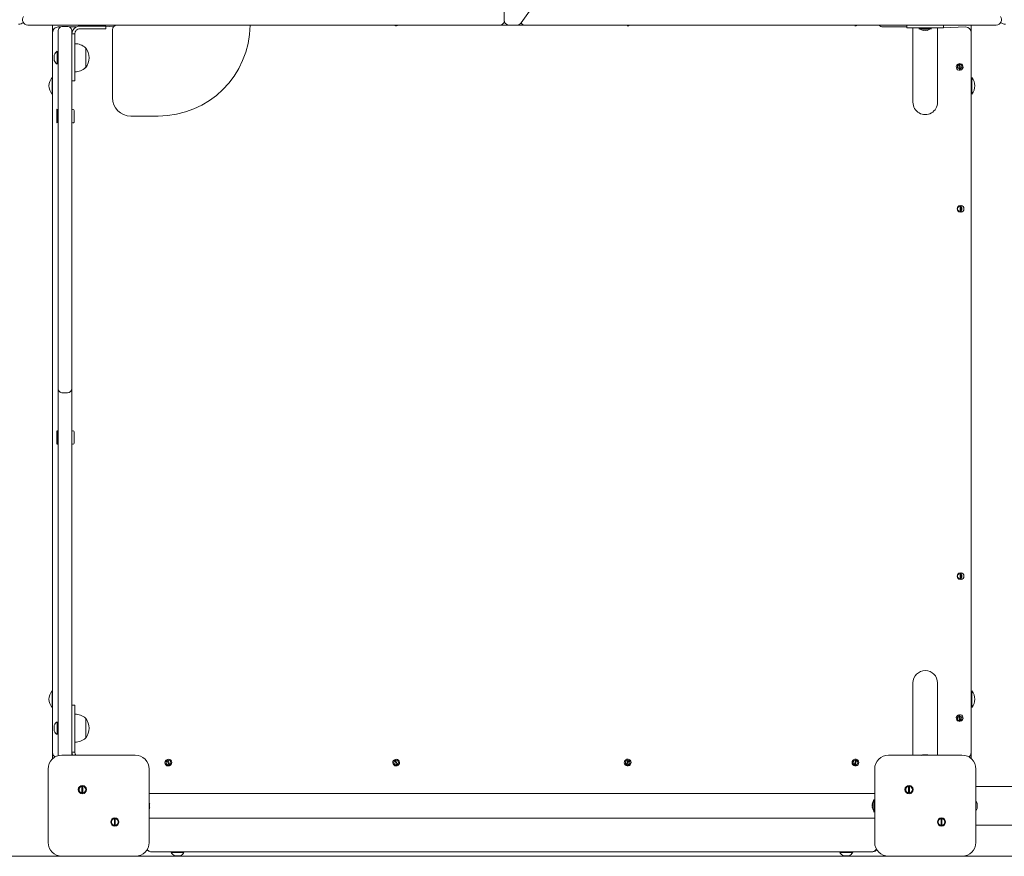
# Model space of a CAD drawing. Units: millimetres. Extents: x 23210 to 41528, y 8443 to 35877.
# Drawn here: x 33726 to 34798, y 9943 to 10854 of the extents above; entities that cross this region are included whole.
import ezdxf

# ---------------------------------------------------------------- set-up
doc = ezdxf.new("R2010")
doc.units = ezdxf.units.MM
doc.header["$LTSCALE"] = 200
doc.styles.add('SLDTEXTSTYLE0', font='TXT', dxfattribs={"width": 0.663})
doc.dimstyles.new('SLDDIMSTYLE0', dxfattribs={"dimtxt": 489.203559, "dimasz": 400, "dimexe": 0, "dimexo": 0.0625, "dimgap": 122.30089, "dimtad": 2, "dimdec": 0, "dimrnd": 1e-09, "dimzin": 12, "dimdsep": 46, "dimtxsty": 'SLDTEXTSTYLE0', "dimsah": 1, "dimcen": 0.09, "dimadec": 0, "dimazin": 3, "dimtfac": 1, "dimtofl": 0, "dimtmove": 0, "dimatfit": 3, "dimfxl": 0, "dimfrac": 2, "dimtolj": 1, "dimtzin": 12, "dimarcsym": 0})

# ---------------------------------------------------------------- blocks, each defined once
blk = doc.blocks.new('_D')
at = {"color": 7, "linetype": 'Continuous', "lineweight": 18}
for p, q in [((32808, 18395.9), (25170.2, 18395.9)), ((25190.2, 9942.9), (25190.2, 18395.9)), ((37551.6, 9942.9), (25170.2, 9942.9))]:
    blk.add_line(p, q, dxfattribs=at)
for points in [[(25190.2, 18395.9), (25130.2, 17995.9), (25250.2, 17995.9)], [(25190.2, 9942.9), (25250.2, 10342.9), (25130.2, 10342.9)]]:
    blk.add_solid(points, dxfattribs=at)
at = {"color": 7, "linetype": 'Continuous', "lineweight": 18, "insert": (24508, 13463.8), "char_height": 529.17, "attachment_point": 1, "rotation": 90, "style": 'SLDTEXTSTYLE0'}
blk.add_mtext('8453', dxfattribs=at)

msp = doc.modelspace()

# ---------------------------------------------------------------- linework, layer by layer
at = {"color": 7, "linetype": 'Continuous', "lineweight": 18}
for p, q in [((34253.2, 11340.9), (34253.2, 10853.9)), ((34271.6, 10850.3), (34354, 10966.7)), ((34244.4, 10847.9), (33734.5, 10847.9)), ((33761.6, 10839.9), (33761.6, 10847.9)), ((33761.6, 10055.9), (33761.6, 10839.9)), ((33767.6, 10845.9), (33770.4, 10845.9)), ((33767.6, 10836.4), (33767.6, 10841.4)), ((33772.6, 10846.4), (33777.6, 10846.4)), ((33779.8, 10845.9), (33787.1, 10845.9)), ((33782.6, 10841.4), (33782.6, 10836.4)), ((33785.6, 10838.4), (33782.6, 10838.4)), ((33785.6, 10838.4), (33785.6, 10820.1)), ((33816.6, 10846.9), (33791.1, 10846.9)), ((33816.6, 10843.9), (33791.1, 10843.9)), ((33809.6, 10847.5), (33809.6, 10846.9)), ((33813.6, 10847.5), (33813.6, 10847.9)), ((33819.6, 10846.9), (33816.6, 10846.9)), ((33819.6, 10843.9), (33816.6, 10843.9)), ((33819.6, 10846.9), (33819.6, 10843.9)), ((33819.6, 10846.9), (33827.6, 10845.9)), ((33826.6, 10768.9), (33826.6, 10842.9)), ((34136.7, 10847.3), (34136.4, 10847.9)), ((34137.6, 10847.7), (34137.6, 10847.7)), ((34137.6, 10847.7), (34137.6, 10847.7)), ((34244.4, 10847.9), (34247.9, 10847.9)), ((34258.9, 10847.9), (34247.9, 10847.9)), ((34262.4, 10847.9), (34258.9, 10847.9)), ((34267, 10847.9), (34262.4, 10847.9)), ((34275.5, 10847.9), (34267, 10847.9)), ((34279, 10847.9), (34275.5, 10847.9)), ((34788.9, 10847.9), (34279, 10847.9)), ((34386, 10847.5), (34386.1, 10847.9)), ((34386, 10847.5), (34386, 10847.5)), ((34387, 10847.2), (34387, 10847.2)), ((34634, 10847.5), (34634, 10847.5)), ((34634, 10847.5), (34634, 10847.5)), ((34635, 10847.2), (34635, 10847.2)), ((34665.6, 10845.9), (34691.6, 10845.9)), ((34691.6, 10847.9), (34691.6, 10844.9)), ((34691.6, 10844.9), (34696.6, 10844.9)), ((34696.6, 10844.9), (34726.6, 10844.9)), ((34698.2, 10844.9), (34698.2, 10814.9)), ((34704.8, 10843.9), (34704.8, 10843.9)), ((34718.4, 10843.9), (34704.8, 10843.9)), ((34710, 10842.3), (34709.7, 10842.3)), ((34709.9, 10842.4), (34710, 10842.3)), ((34712, 10842.3), (34711.3, 10842.3)), ((34713.4, 10842.4), (34713.2, 10842.3)), ((34713.5, 10842.3), (34713.2, 10842.3)), ((34718.4, 10843.9), (34718.4, 10843.9)), ((34725, 10814.9), (34725, 10844.9)), ((34726.6, 10844.9), (34731.6, 10844.9)), ((34731.6, 10847.9), (34731.6, 10844.9)), ((34731.6, 10844.9), (34755.6, 10845.9)), ((34761.6, 10839.9), (34761.6, 10847.9)), ((34761.6, 10839.9), (34761.6, 10055.9)), ((33767.6, 10462.4), (33767.6, 10836.4)), ((33782.6, 10836.4), (33782.6, 10462.4)), ((33785.8, 10827.5), (33785.6, 10827.5)), ((33785.8, 10797.2), (33785.8, 10827.5)), ((33766.6, 10819.4), (33766.6, 10819.4)), ((33766.6, 10805.4), (33766.6, 10819.4)), ((33785.6, 10820.1), (33785.6, 10787.4)), ((33797.6, 10823.1), (33797.4, 10823.1)), ((33797.6, 10801.6), (33797.6, 10823.1)), ((33763.2, 10809.4), (33763.2, 10815.4)), ((34698.2, 10814.9), (34698.2, 10764)), ((34725, 10764), (34725, 10814.9)), ((34749.4, 10798.7), (34747.8, 10805.8)), ((34748.8, 10806), (34750.4, 10798.9)), ((33766.6, 10805.4), (33766.6, 10805.4)), ((33785.6, 10797.2), (33785.8, 10797.2)), ((33797.4, 10801.6), (33797.6, 10801.6)), ((33760.9, 10790.9), (33760.9, 10790.9)), ((33760.9, 10785.3), (33760.9, 10790.9)), ((33760.9, 10772.9), (33760.9, 10785.3)), ((33782.6, 10787.4), (33785.6, 10787.4)), ((34762.4, 10790.9), (34762.4, 10790.9)), ((34762.4, 10790.9), (34762.4, 10772.9)), ((33760.9, 10772.9), (33760.9, 10772.9)), ((34762.4, 10772.9), (34762.4, 10772.9)), ((33766.6, 10756.4), (33766.1, 10755.9)), ((33766.1, 10748.9), (33766.1, 10755.9)), ((33766.6, 10756.4), (33766.6, 10756.4)), ((33766.6, 10756.4), (33766.6, 10748.9)), ((33784.1, 10756.1), (33783.6, 10756.1)), ((33785.1, 10755.1), (33785.1, 10742.6)), ((33766.1, 10741.9), (33766.1, 10748.9)), ((33766.1, 10741.9), (33766.6, 10741.4)), ((33766.6, 10748.9), (33766.6, 10741.4)), ((33766.6, 10741.4), (33766.6, 10741.4)), ((33783.6, 10741.6), (33784.1, 10741.6)), ((33876.6, 10748.9), (33846.6, 10748.9)), ((34749.6, 10644.2), (34749.6, 10651.5)), ((34750.6, 10651.5), (34750.6, 10644.2)), ((33767.6, 10452.4), (33767.6, 10462.4)), ((33767.6, 10432.4), (33767.6, 10452.4)), ((33782.6, 10462.4), (33782.6, 10452.4)), ((33782.6, 10452.4), (33782.6, 10432.4)), ((33777.6, 10447.4), (33772.6, 10447.4)), ((33767.6, 10058.4), (33767.6, 10432.4)), ((33782.6, 10432.4), (33782.6, 10058.4)), ((33766.6, 10406.4), (33766.1, 10405.9)), ((33766.1, 10398.9), (33766.1, 10405.9)), ((33766.1, 10391.9), (33766.1, 10398.9)), ((33766.6, 10406.4), (33766.6, 10406.4)), ((33766.6, 10406.4), (33766.6, 10398.9)), ((33766.6, 10398.9), (33766.6, 10391.4)), ((33784.1, 10406.1), (33783.6, 10406.1)), ((33785.1, 10405.1), (33785.1, 10392.6)), ((33766.1, 10391.9), (33766.6, 10391.4)), ((33766.6, 10391.4), (33766.6, 10391.4)), ((33783.6, 10391.6), (33784.1, 10391.6)), ((34749.6, 10244.2), (34749.6, 10251.5)), ((34750.6, 10251.5), (34750.6, 10244.2)), ((34698.2, 10131.8), (34698.2, 10080.9)), ((34725, 10080.9), (34725, 10131.8)), ((33760.9, 10122.9), (33760.9, 10122.9)), ((33760.9, 10117.3), (33760.9, 10122.9)), ((34762.4, 10122.9), (34762.4, 10122.9)), ((34762.4, 10122.9), (34762.4, 10104.9)), ((33760.9, 10104.9), (33760.9, 10117.3)), ((33760.9, 10104.9), (33760.9, 10104.9)), ((33785.6, 10107.4), (33782.6, 10107.4)), ((33785.6, 10107.4), (33785.6, 10074.6)), ((34762.4, 10104.9), (34762.4, 10104.9)), ((33766.6, 10089.4), (33766.6, 10089.4)), ((33766.6, 10075.4), (33766.6, 10089.4)), ((33785.8, 10097.5), (33785.6, 10097.5)), ((33785.8, 10067.2), (33785.8, 10097.5)), ((33797.6, 10093.1), (33797.4, 10093.1)), ((33797.6, 10093.1), (33797.6, 10071.6)), ((34749.4, 10089.7), (34747.8, 10096.8)), ((34748.8, 10097), (34750.4, 10089.9)), ((33763.2, 10079.4), (33763.2, 10085.4)), ((34698.2, 10080.9), (34698.2, 10052.9)), ((34725, 10052.9), (34725, 10080.9)), ((33766.6, 10075.4), (33766.6, 10075.4)), ((33785.6, 10074.6), (33785.6, 10056.4)), ((33785.6, 10067.2), (33785.8, 10067.2)), ((33797.4, 10071.6), (33797.6, 10071.6)), ((33761.6, 10049), (33761.6, 10055.9)), ((33767.6, 10053.4), (33767.6, 10058.4)), ((33782.6, 10058.4), (33782.6, 10053.4)), ((33782.6, 10056.4), (33785.6, 10056.4)), ((34761.6, 10049), (34761.6, 10055.9)), ((33771.6, 10052.9), (33851.6, 10052.9)), ((33782.6, 10053.4), (33782.6, 10052.9)), ((33888.7, 10041.3), (33885.7, 10048)), ((33886.6, 10048.4), (33889.6, 10041.7)), ((34136.7, 10041.3), (34133.7, 10048)), ((34134.6, 10048.4), (34137.6, 10041.7)), ((34386, 10041.5), (34388.3, 10048.5)), ((34389.2, 10048.2), (34387, 10041.2)), ((34634, 10041.5), (34636.3, 10048.5)), ((34637.2, 10048.2), (34635, 10041.2)), ((34671.6, 10052.9), (34751.6, 10052.9)), ((34709.7, 10053.4), (34710, 10053.4)), ((34709.9, 10053.3), (34710, 10053.4)), ((34711.3, 10053.4), (34712, 10053.4)), ((34713.2, 10053.4), (34713.5, 10053.4)), ((34713.4, 10053.3), (34713.2, 10053.4)), ((33756.6, 9957.9), (33756.6, 10037.9)), ((33866.6, 10037.9), (33866.6, 9957.9)), ((34656.6, 9957.9), (34656.6, 10037.9)), ((34766.6, 10037.9), (34766.6, 9957.9)), ((33793.5, 10011.9), (33793.5, 10019.2)), ((33794.5, 10019.2), (33794.5, 10011.9)), ((34693.5, 10011.9), (34693.5, 10019.2)), ((34694.5, 10019.2), (34694.5, 10011.9)), ((34951, 10019), (34766.6, 10019)), ((34656.6, 10011.3), (33866.6, 10011.3)), ((34655.6, 10004.7), (34655.6, 10004.7)), ((34655.6, 9991.1), (34655.6, 10004.7)), ((33867, 9999.6), (33867.2, 9999.4)), ((33867.1, 9996.1), (33867.2, 9996.3)), ((33867.2, 9999.8), (33867.2, 9999.4)), ((33867.2, 9998.2), (33867.2, 9997.5)), ((33867.2, 9996.3), (33867.2, 9995.9)), ((34654, 9999.8), (34654, 9999.7)), ((34654, 9999.3), (34654, 9999.7)), ((34654.2, 9999.3), (34654, 9999.3)), ((34654.2, 9998.5), (34654, 9998.4)), ((34654, 9998.4), (34654, 9997.9)), ((34654, 9997.3), (34654, 9997.9)), ((34654.2, 9996.6), (34654, 9996.4)), ((34654, 9996.4), (34654, 9996.1)), ((34654, 9995.9), (34654, 9996.1)), ((34654, 9996.1), (34654, 9996.1)), ((34655.6, 9991.1), (34655.6, 9991.1)), ((34768, 9999.6), (34768.2, 9999.4)), ((34768.1, 9996.1), (34768.2, 9996.3)), ((34768.2, 9999.8), (34768.2, 9999.4)), ((34768.2, 9998.2), (34768.2, 9997.5)), ((34768.2, 9996.3), (34768.2, 9995.9)), ((33828.8, 9976.5), (33828.8, 9983.8)), ((33829.8, 9983.8), (33829.8, 9976.5)), ((33866.6, 9984.5), (34656.6, 9984.5)), ((34728.8, 9976.5), (34728.8, 9983.8)), ((34729.8, 9983.8), (34729.8, 9976.5)), ((34766.6, 9976.7), (36655.6, 9976.7)), ((33851.6, 9942.9), (33771.6, 9942.9)), ((33869.6, 9947.9), (33868.6, 9947.9)), ((34653.6, 9947.9), (33869.6, 9947.9)), ((33890.6, 9946.9), (33890.6, 9946.9)), ((33904.6, 9946.9), (33890.6, 9946.9)), ((33900.6, 9943.5), (33894.6, 9943.5)), ((33904.6, 9946.9), (33904.6, 9946.9)), ((34618.6, 9946.9), (34618.6, 9946.9)), ((34632.6, 9946.9), (34618.6, 9946.9)), ((34628.6, 9943.5), (34622.6, 9943.5)), ((34632.6, 9946.9), (34632.6, 9946.9)), ((34654.6, 9947.9), (34653.6, 9947.9)), ((34751.6, 9942.9), (34671.6, 9942.9))]:
    msp.add_line(p, q, dxfattribs=at)
at = {"color": 7, "linetype": 'Continuous', "lineweight": 18, "flags": 128}
for points in [[(33782.6, 10838.4), (33783.3, 10841.6), (33785.1, 10844.4)], [(33785.6, 10838.4), (33786.1, 10840.5), (33787.2, 10842.2)], [(33807.9, 10847.9), (33809.2, 10847.6), (33809.6, 10847.5)], [(33813.6, 10847.5), (33814.1, 10847.6), (33815.3, 10847.9)], [(34710.7, 10842.4), (34710.5, 10842.5), (34710.4, 10842.5), (34710.2, 10842.5), (34710.1, 10842.5), (34710, 10842.5), (34709.9, 10842.5), (34709.9, 10842.4), (34709.9, 10842.4)], [(34714.6, 10842.5), (34714.6, 10842.5), (34714.6, 10842.5), (34714.5, 10842.5), (34714.4, 10842.4), (34714.3, 10842.4)], [(33782.6, 10052.9), (33783.3, 10053.1), (33782.6, 10056.4)], [(33787, 10052.9), (33786.1, 10054.2), (33785.6, 10056.4)], [(33767.6, 10053.4), (33767.7, 10052.4), (33767.6, 10053.4)], [(34708.6, 10053.2), (34708.6, 10053.2), (34708.7, 10053.2), (34708.7, 10053.2), (34708.9, 10053.3), (34708.9, 10053.3)], [(34712.6, 10053.3), (34712.7, 10053.3), (34712.9, 10053.2), (34713, 10053.2), (34713.2, 10053.2), (34713.3, 10053.2), (34713.3, 10053.2), (34713.4, 10053.3), (34713.4, 10053.3)], [(34714.3, 10053.3), (34714.4, 10053.3), (34714.5, 10053.2), (34714.6, 10053.2), (34714.6, 10053.2), (34714.6, 10053.2), (34714.5, 10053.2), (34714.5, 10053.2)], [(33867, 10000.8), (33867, 10000.8), (33867, 10000.8), (33867, 10000.7), (33867, 10000.6), (33867.1, 10000.5)], [(33867.1, 9996.9), (33867, 9996.8), (33867, 9996.6), (33867, 9996.5), (33867, 9996.3), (33867, 9996.2), (33867, 9996.1), (33867, 9996.1), (33867.1, 9996.1)], [(34654.2, 10000.5), (34654.2, 10000.6), (34654.3, 10000.7), (34654.3, 10000.8), (34654.3, 10000.8), (34654.3, 10000.8), (34654.2, 10000.7), (34654.2, 10000.6), (34654.2, 10000.6)], [(34654.2, 9995.9), (34654.2, 9995.8), (34654.3, 9995.9), (34654.3, 9995.9), (34654.3, 9996.1), (34654.3, 9996.2), (34654.2, 9996.4), (34654.2, 9996.5), (34654.2, 9996.6)], [(34768, 10000.8), (34768, 10000.8), (34768, 10000.8), (34768, 10000.7), (34768, 10000.6), (34768.1, 10000.5)], [(34768.1, 9996.9), (34768, 9996.8), (34768, 9996.6), (34768, 9996.5), (34768, 9996.3), (34768, 9996.2), (34768, 9996.1), (34768, 9996.1), (34768.1, 9996.1)], [(34768.1, 9995.2), (34768, 9995.1), (34768, 9994.9), (34768, 9994.9), (34768, 9994.9), (34768, 9994.9), (34768, 9995), (34768, 9995)]]:
    msp.add_lwpolyline(points, dxfattribs=at)
at = {"color": 7, "linetype": 'Continuous', "lineweight": 18}
for centre, radius in [((34749.1, 10802.9), 2.5), ((34749.1, 10647.9), 2.5), ((34749.1, 10247.9), 2.5), ((34749.1, 10092.9), 2.5), ((33887.6, 10044.9), 2.5), ((34135.6, 10044.9), 2.5), ((34387.6, 10044.9), 2.5), ((34635.6, 10044.9), 2.5), ((33794, 10015.5), 4.5), ((34694, 10015.5), 4.5), ((33829.3, 9980.2), 4.5), ((34729.3, 9980.2), 4.5)]:
    msp.add_circle(centre, radius, dxfattribs=at)
for centre, radius, start, end in [((33724.7, 10857.9), 8.83, 267.4719, 304.9557), ((33734.8, 10853.9), 6.02, 143.5154, 267.5477), ((34248, 10853.4), 5.54, 269.3395, 347.7834), ((34259, 10853.7), 5.82, 178.2592, 268.8745), ((34267, 10853.5), 5.63, 270.3626, 325.043), ((34276.1, 10853.2), 5.42, 213.2668, 263.15), ((34788.6, 10853.9), 6.04, 272.757, 36.1804), ((34798.9, 10858.4), 9.34, 236.0853, 271.354), ((33767.6, 10839.9), 6, 89.9999, 180), ((33772.6, 10841.4), 5, 89.9998, 180), ((33777.6, 10841.4), 5, 0, 90.0001), ((33791.1, 10838.4), 8.5, 90, 135), ((33791.1, 10838.4), 5.5, 90, 135), ((33831.6, 10842.9), 5, 90, 180), ((33876.6, 10848.9), 100, 270, 359.427), ((34135.6, 10850.9), 3.7, 234.1752, 286.426), ((34387.6, 10850.9), 3.7, 260.1258, 305.8248), ((34635.6, 10850.9), 3.7, 260.1258, 305.8248), ((34665.6, 10851.9), 6, 221.8103, 270), ((34710.1, 10852.6), 10.2, 239.0506, 261.8248), ((34747, 10991.8), 154.2, 255.6101, 255.7234), ((34711.2, 10851.1), 8.98, 255.6687, 260.721), ((34710.6, 10842.9), 0.88, 212.182, 225.7801), ((34712.6, 10848.6), 6.51, 252.9565, 258.8051), ((34710.7, 10848.6), 6.51, 281.1959, 287.0425), ((34713, 10841.5), 1, 68.9875, 113.7293), ((34712.6, 10842.9), 0.883, 316.8702, 331.3327), ((34712.1, 10851.1), 8.98, 279.2776, 284.3318), ((34711.6, 10852.3), 10.2, 286.9769, 304.4829), ((34755.6, 10839.9), 6, 0, 90), ((33786.6, 10812.4), 15.2, 44.9558, 93.0153), ((33770.8, 10812.4), 8.15, 120.8574, 158.4135), ((33783.8, 10812.4), 17.5, 322.0999, 37.9), ((33770.8, 10812.4), 8.15, 201.5865, 239.1426), ((34749.1, 10802.4), 3.7, 110.3648, 274.8316), ((34749.1, 10802.4), 3.7, 290.3647, 94.832), ((33786.6, 10812.4), 15.2, 266.9847, 315.0442), ((33771.6, 10781.9), 14, 139.9947, 220.0051), ((34751.6, 10781.9), 14, 319.9947, 40.0051), ((33846.6, 10768.9), 20, 180, 270), ((34711.6, 10763.9), 13.4, 179.991, 0.009), ((33783.6, 10755.1), 1, 90.0004, 180), ((33784.1, 10755.1), 1, 0, 90), ((33783.6, 10742.6), 1, 180.0004, 269.9996), ((33784.1, 10742.6), 1, 269.9992, 359.9996), ((34750.1, 10647.9), 3.7, 97.7665, 262.2334), ((34750.1, 10647.9), 3.7, 277.7657, 82.2342), ((33772.6, 10452.4), 5, 179.9999, 270.0001), ((33777.6, 10452.4), 5, 270.0001, 359.9999), ((33783.6, 10405.1), 1, 90.0004, 179.9995), ((33784.1, 10405.1), 1, 0, 90), ((33783.6, 10392.6), 1, 180, 270), ((33784.1, 10392.6), 1, 269.9992, 359.9984), ((34750.1, 10247.9), 3.7, 97.766, 262.2339), ((34750.1, 10247.9), 3.7, 277.7653, 82.2346), ((34711.6, 10131.7), 13.4, 0.0393, 179.9608), ((33771.6, 10113.9), 14, 139.9947, 220.0052), ((34751.6, 10113.9), 14, 319.9948, 40.0051), ((33770.8, 10082.4), 8.15, 120.8574, 158.4135), ((33786.6, 10082.4), 15.2, 44.9558, 93.0153), ((33783.8, 10082.4), 17.5, 322.0999, 37.9001), ((34749.1, 10093.4), 3.7, 110.3664, 274.83), ((34749.1, 10093.4), 3.7, 290.3647, 94.832), ((33770.8, 10082.4), 8.15, 201.5865, 239.1426), ((33786.6, 10082.4), 15.2, 266.9847, 315.0442), ((33767.6, 10055.9), 6, 180.0001, 235.5624), ((34755.6, 10055.9), 6, 304.4376, 359.9999), ((33771.6, 10037.9), 15, 90, 179.9999), ((33851.6, 10037.9), 15, 359.9999, 90), ((33887.6, 10044.9), 3.7, 121.9574, 286.4272), ((33887.6, 10044.9), 3.7, 301.959, 106.4259), ((34135.6, 10044.9), 3.7, 121.9573, 286.4274), ((34135.6, 10044.9), 3.7, 301.9589, 106.426), ((34387.6, 10044.9), 3.7, 80.1256, 244.5932), ((34387.6, 10044.9), 3.7, 260.1268, 64.5916), ((34635.6, 10044.9), 3.7, 80.1253, 244.5933), ((34635.6, 10044.9), 3.7, 260.1267, 64.5917), ((34671.6, 10037.9), 15, 90, 179.9999), ((34711.6, 10043.4), 10.2, 106.9976, 112.7932), ((34711.2, 10044.6), 8.99, 99.2812, 104.3259), ((34710.6, 10052.8), 0.881, 134.2245, 147.8056), ((34710.3, 10054.2), 0.999, 248.9766, 293.7436), ((34712.6, 10047), 6.52, 101.1976, 107.0371), ((34710.7, 10047), 6.52, 72.9639, 78.8014), ((34712.6, 10052.8), 0.884, 32.2152, 45.7546), ((34712.1, 10044.6), 8.99, 75.6736, 80.7201), ((34711.7, 10043.4), 10.2, 67.4942, 74.1957), ((34751.6, 10037.9), 15, 0, 90), ((33794, 10015.5), 3.7, 97.7664, 262.2337), ((33795.5, 10016.3), 3.1, 110.3691, 132.117), ((33792.4, 10014.8), 3.1, 290.3691, 312.117), ((33794, 10015.5), 3.7, 277.7652, 82.235), ((34694, 10015.5), 3.7, 97.7663, 262.2337), ((34695.5, 10016.3), 3.1, 110.3691, 132.117), ((34692.4, 10014.8), 3.1, 290.3691, 312.117), ((34694, 10015.5), 3.7, 277.765, 82.2348), ((33857.2, 9997.9), 10.2, 16.9769, 22.7932), ((34664.4, 9999.3), 10.2, 148.6847, 172.4433), ((34758.2, 9997.9), 10.2, 16.9976, 34.4829), ((33857.2, 9997.9), 10.2, 337.2068, 343.0406), ((33866.6, 9998.8), 0.878, 46.8285, 61.3744), ((33868, 9999.2), 0.999, 158.9784, 203.7373), ((33658.9, 10048.2), 214.8, 345.6235, 345.7048), ((33858.4, 9998.3), 8.99, 9.2805, 14.33), ((33860.8, 9996.9), 6.51, 11.1964, 17.0433), ((33860.8, 9998.8), 6.51, 342.9587, 348.8017), ((33866.6, 9996.9), 0.881, 302.1873, 315.7723), ((33858.4, 9997.4), 8.99, 345.67, 350.7195), ((34661.9, 9998.5), 7.99, 164.8009, 170.1604), ((34663.6, 9998.1), 9.72, 166.2273, 171.0829), ((34654.3, 9997.6), 1.66, 95.0228, 100.6524), ((34661.7, 9997.4), 7.69, 165.9811, 172.4203), ((34659.2, 9996.8), 5.25, 160.8939, 167.3658), ((34661.6, 9998.6), 7.69, 190.1983, 195.6017), ((34655.2, 9996.7), 1.34, 208.126, 220.4335), ((34661.9, 9997.2), 7.99, 189.8396, 195.1991), ((34653.4, 9998.9), 0.928, 334.0241, 25.9759), ((34664.1, 9997.9), 10.2, 195.4339, 214.4774), ((34758.2, 9997.8), 10.2, 325.6243, 344.0119), ((34769, 9999.2), 1, 158.9876, 203.7236), ((34759.4, 9998.3), 8.98, 9.2803, 14.3344), ((34767.6, 9998.8), 0.877, 44.2037, 57.8471), ((34761.8, 9996.9), 6.5, 11.1961, 17.0485), ((34761.8, 9998.8), 6.51, 342.9535, 348.8019), ((34767.6, 9996.9), 0.88, 302.1778, 315.7715), ((34759.4, 9997.4), 8.98, 345.6656, 350.7197), ((33829.3, 9980.2), 3.7, 97.7657, 262.2341), ((33830.9, 9980.9), 3.1, 110.3691, 132.117), ((33829.3, 9980.2), 3.7, 277.7657, 82.2344), ((34729.3, 9980.2), 3.7, 97.7659, 262.2343), ((34730.9, 9980.9), 3.1, 110.3691, 132.117), ((34729.3, 9980.2), 3.7, 277.7657, 82.2344), ((33827.7, 9979.4), 3.1, 290.3691, 312.117), ((34727.7, 9979.4), 3.1, 290.3691, 312.117), ((33771.6, 9957.9), 15, 180, 270), ((33851.6, 9957.9), 15, 270, 359.9999), ((33868.6, 9952.9), 5, 213.5692, 270), ((33869.1, 9953.8), 6, 218.6282, 274.5772), ((34653.6, 9953.9), 6, 269.9998, 325.5623), ((34654.6, 9952.9), 5, 270, 326.4306), ((34671.6, 9957.9), 15, 180, 270), ((34751.6, 9957.9), 15, 270, 359.9999), ((33897.6, 9951), 8.15, 210.8571, 248.4133), ((33897.6, 9951), 8.15, 291.5865, 329.1426), ((34625.6, 9951), 8.15, 210.8572, 248.4134), ((34625.6, 9951), 8.15, 291.5865, 329.1426)]:
    msp.add_arc(centre, radius, start, end, dxfattribs=at)

# ---------------------------------------------------------------- dimensions: what is measured, and where the dimension line sits
dim = msp.add_linear_dim(base=(25190.2, 18395.9), p1=(37571.6, 9942.9), p2=(32828, 18395.9), angle=90, dimstyle='SLDDIMSTYLE0', dxfattribs=at)
dim.commit()
dim.dimension.update_dxf_attribs({"geometry": '_D', "text_midpoint": (25190.2, 14169.4), "dimtype": 160})

doc.saveas('drawing.dxf')
